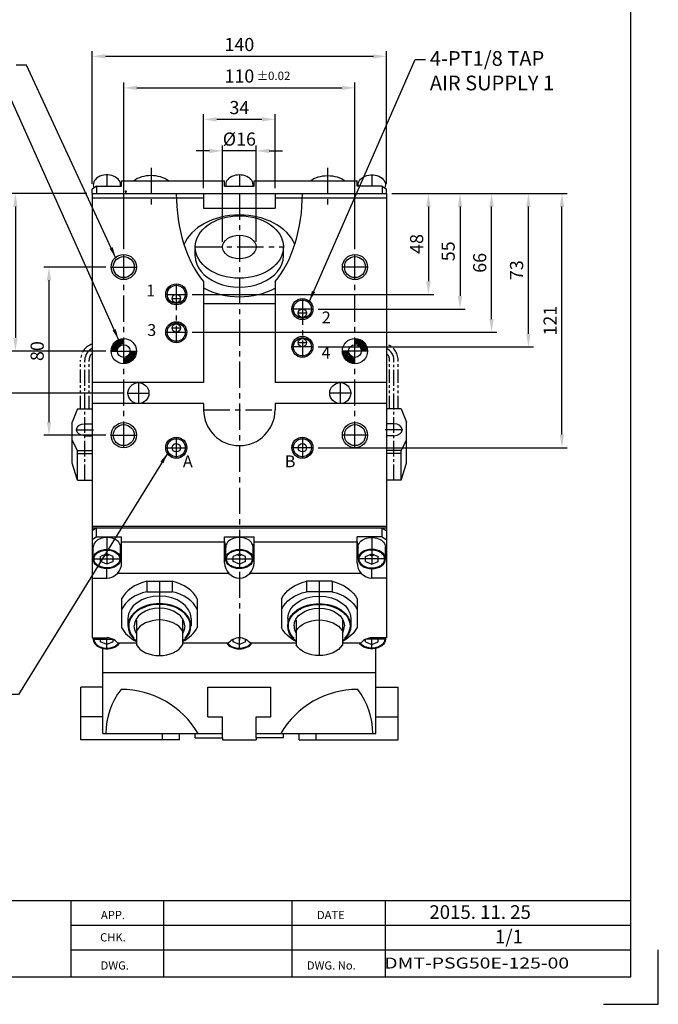
# Model space of a CAD drawing. Extents: x 0 to 6190, y 0 to 3623.
# Drawn here: x 788 to 1092, y 0 to 469 of the extents above; entities that cross this region are included whole.
import ezdxf

# ---------------------------------------------------------------- set-up
doc = ezdxf.new("R2010")
doc.units = 0
doc.header["$LTSCALE"] = 10
doc.header["$MEASUREMENT"] = 0
doc.header["$PDMODE"] = 66
doc.header["$PDSIZE"] = -7
for name, pattern in [('CENTER', [2, 1.25, -0.25, 0.25, -0.25]), ('CENTER2', [1.125, 0.75, -0.125, 0.125, -0.125]), ('PHANTOM2', [1.25, 0.625, -0.125, 0.125, -0.125, 0.125, -0.125])]:
    doc.linetypes.add(name, pattern=pattern)
doc.layers.get('0').update_dxf_attribs({"linetype": 'CONTINUOUS'})
doc.layers.get('DEFPOINTS').update_dxf_attribs({"linetype": 'CONTINUOUS'})
doc.layers.add('APM-SE15AEN-metronics', color=30, linetype='CONTINUOUS')
doc.layers.add('bom-udef', color=3, linetype='CONTINUOUS')
doc.styles.add('ROMANS', font='romans.shx', dxfattribs={"bigfont": 'hgs.shx'})
doc.styles.add('ROMANT', font='romant', dxfattribs={"height": 1})
doc.styles.get("Standard").update_dxf_attribs({"font": 'romans.shx', "bigfont": 'hgs.shx'})
doc.dimstyles.get("Standard").update_dxf_attribs({"dimtxt": 3, "dimasz": 2.5, "dimexe": 1.25, "dimexo": 0.625, "dimgap": 1, "dimtad": 1, "dimdec": 4, "dimdsep": 46, "dimlunit": 6, "dimtxsty": 'Standard', "dimcen": 2.5, "dimclrd": 2, "dimclre": 2, "dimclrt": 3, "dimadec": 0, "dimazin": 0, "dimtfac": 1, "dimtdec": 4, "dimtmove": 0, "dimatfit": 3, "dimfxl": 0, "dimtolj": 1, "dimarcsym": 0})

# ---------------------------------------------------------------- blocks, each defined once
blk = doc.blocks.new('*D204')
at = {"color": 3, "linetype": 'Continuous', "lineweight": -2}
for p, q in [((884.71, 362.93), (884.71, 408.66)), ((900.71, 362.93), (900.71, 408.66)), ((878.46, 406.16), (872.21, 406.16)), ((900.71, 406.16), (884.71, 406.16)), ((906.96, 406.16), (913.21, 406.16))]:
    blk.add_line(p, q, dxfattribs=at)
at = {"color": 3, "linetype": 'Continuous'}
for points in [[(878.46, 407.2), (878.46, 405.12), (884.71, 406.16)], [(906.96, 407.2), (906.96, 405.12), (900.71, 406.16)]]:
    blk.add_solid(points, dxfattribs=at)
at = {"layer": 'DEFPOINTS', "color": 0, "linetype": 'Continuous'}
for p in [(884.71, 406.16), (884.71, 360.43), (900.71, 360.43)]:
    blk.add_point(p, dxfattribs=at)
at = {"color": 2, "linetype": 'Continuous', "insert": (892.71, 411.79), "char_height": 6.25, "attachment_point": 5, "style": 'ROMANS'}
blk.add_mtext('\\A1;%%C16', dxfattribs=at)
blk = doc.blocks.new('*D205')
at = {"color": 3, "linetype": 'Continuous', "lineweight": -2}
for p, q in [((875.71, 388.38), (875.71, 423.66)), ((909.71, 388.38), (909.71, 423.66)), ((903.46, 421.16), (881.96, 421.16))]:
    blk.add_line(p, q, dxfattribs=at)
at = {"color": 3, "linetype": 'Continuous'}
for points in [[(881.96, 422.2), (881.96, 420.12), (875.71, 421.16)], [(903.46, 422.2), (903.46, 420.12), (909.71, 421.16)]]:
    blk.add_solid(points, dxfattribs=at)
at = {"layer": 'DEFPOINTS', "color": 0, "linetype": 'Continuous'}
for p in [(875.71, 421.16), (875.71, 385.88), (909.71, 385.88)]:
    blk.add_point(p, dxfattribs=at)
at = {"color": 2, "linetype": 'Continuous', "insert": (892.71, 426.79), "char_height": 6.25, "attachment_point": 5, "style": 'ROMANS'}
blk.add_mtext('\\A1;34', dxfattribs=at)
blk = doc.blocks.new('*D206')
at = {"color": 3, "linetype": 'Continuous', "lineweight": -2}
for p, q in [((837.71, 359.38), (837.71, 438.66)), ((843.96, 436.16), (941.46, 436.16)), ((947.71, 359.38), (947.71, 438.66))]:
    blk.add_line(p, q, dxfattribs=at)
at = {"color": 3, "linetype": 'Continuous'}
for points in [[(843.96, 437.2), (843.96, 435.12), (837.71, 436.16)], [(941.46, 437.2), (941.46, 435.12), (947.71, 436.16)]]:
    blk.add_solid(points, dxfattribs=at)
at = {"layer": 'DEFPOINTS', "color": 0, "linetype": 'Continuous'}
for p in [(947.71, 436.16), (837.71, 356.88), (947.71, 356.88)]:
    blk.add_point(p, dxfattribs=at)
at = {"color": 2, "linetype": 'Continuous', "insert": (892.71, 441.79), "char_height": 6.25, "attachment_point": 5, "style": 'ROMANS'}
blk.add_mtext('\\A1;110', dxfattribs=at)
blk = doc.blocks.new('*D207')
at = {"color": 3, "linetype": 'Continuous', "lineweight": -2}
for p, q in [((822.71, 390.51), (822.71, 453.66)), ((956.46, 451.16), (828.96, 451.16)), ((962.71, 390.51), (962.71, 453.66))]:
    blk.add_line(p, q, dxfattribs=at)
at = {"color": 3, "linetype": 'Continuous'}
for points in [[(828.96, 452.2), (828.96, 450.12), (822.71, 451.16)], [(956.46, 452.2), (956.46, 450.12), (962.71, 451.16)]]:
    blk.add_solid(points, dxfattribs=at)
at = {"layer": 'DEFPOINTS', "color": 0, "linetype": 'Continuous'}
for p in [(822.71, 451.16), (822.71, 388.01), (962.71, 388.01)]:
    blk.add_point(p, dxfattribs=at)
at = {"color": 2, "linetype": 'Continuous', "insert": (892.71, 456.79), "char_height": 6.25, "attachment_point": 5, "style": 'ROMANS'}
blk.add_mtext('\\A1;140', dxfattribs=at)
blk = doc.blocks.new('*D208')
at = {"color": 3, "linetype": 'Continuous', "lineweight": -2}
for p, q in [((965.21, 385.88), (985.17, 385.88)), ((982.67, 379.63), (982.67, 344.13)), ((870.21, 337.88), (985.17, 337.88))]:
    blk.add_line(p, q, dxfattribs=at)
at = {"color": 3, "linetype": 'Continuous'}
for points in [[(981.62, 379.63), (983.71, 379.63), (982.67, 385.88)], [(981.62, 344.13), (983.71, 344.13), (982.67, 337.88)]]:
    blk.add_solid(points, dxfattribs=at)
at = {"layer": 'DEFPOINTS', "color": 0, "linetype": 'Continuous'}
for p in [(962.71, 385.88), (867.71, 337.88), (982.67, 337.88)]:
    blk.add_point(p, dxfattribs=at)
at = {"color": 2, "linetype": 'Continuous', "insert": (977.04, 361.88), "char_height": 6.25, "attachment_point": 5, "rotation": 90, "style": 'ROMANS'}
blk.add_mtext('\\A1;48', dxfattribs=at)
blk = doc.blocks.new('*D209')
at = {"color": 3, "linetype": 'Continuous', "lineweight": -2}
for p, q in [((965.21, 385.88), (1000.17, 385.88)), ((997.67, 379.63), (997.67, 337.13)), ((930.21, 330.88), (1000.17, 330.88))]:
    blk.add_line(p, q, dxfattribs=at)
at = {"color": 3, "linetype": 'Continuous'}
for points in [[(996.62, 379.63), (998.71, 379.63), (997.67, 385.88)], [(996.62, 337.13), (998.71, 337.13), (997.67, 330.88)]]:
    blk.add_solid(points, dxfattribs=at)
at = {"layer": 'DEFPOINTS', "color": 0, "linetype": 'Continuous'}
for p in [(962.71, 385.88), (927.71, 330.88), (997.67, 330.88)]:
    blk.add_point(p, dxfattribs=at)
at = {"color": 2, "linetype": 'Continuous', "insert": (992.04, 358.38), "char_height": 6.25, "attachment_point": 5, "rotation": 90, "style": 'ROMANS'}
blk.add_mtext('\\A1;55', dxfattribs=at)
blk = doc.blocks.new('*D210')
at = {"color": 3, "linetype": 'Continuous', "lineweight": -2}
for p, q in [((965.21, 385.88), (1048.67, 385.88)), ((1046.17, 271.13), (1046.17, 379.63)), ((930.21, 264.88), (1048.67, 264.88))]:
    blk.add_line(p, q, dxfattribs=at)
at = {"color": 3, "linetype": 'Continuous'}
for points in [[(1045.12, 379.63), (1047.21, 379.63), (1046.17, 385.88)], [(1045.12, 271.13), (1047.21, 271.13), (1046.17, 264.88)]]:
    blk.add_solid(points, dxfattribs=at)
at = {"layer": 'DEFPOINTS', "color": 0, "linetype": 'Continuous'}
for p in [(962.71, 385.88), (1046.17, 385.88), (927.71, 264.88)]:
    blk.add_point(p, dxfattribs=at)
at = {"color": 2, "linetype": 'Continuous', "insert": (1040.54, 325.38), "char_height": 6.25, "attachment_point": 5, "rotation": 90, "style": 'ROMANS'}
blk.add_mtext('\\A1;121', dxfattribs=at)
blk = doc.blocks.new('*D211')
at = {"color": 3, "linetype": 'Continuous', "lineweight": -2}
for p, q in [((965.21, 385.88), (1015.17, 385.88)), ((1012.67, 326.13), (1012.67, 379.63)), ((870.21, 319.88), (1015.17, 319.88))]:
    blk.add_line(p, q, dxfattribs=at)
at = {"color": 3, "linetype": 'Continuous'}
for points in [[(1011.62, 379.63), (1013.71, 379.63), (1012.67, 385.88)], [(1011.62, 326.13), (1013.71, 326.13), (1012.67, 319.88)]]:
    blk.add_solid(points, dxfattribs=at)
at = {"layer": 'DEFPOINTS', "color": 0, "linetype": 'Continuous'}
for p in [(962.71, 385.88), (1012.67, 385.88), (867.71, 319.88)]:
    blk.add_point(p, dxfattribs=at)
at = {"color": 2, "linetype": 'Continuous', "insert": (1007.04, 352.88), "char_height": 6.25, "attachment_point": 5, "rotation": 90, "style": 'ROMANS'}
blk.add_mtext('\\A1;66', dxfattribs=at)
blk = doc.blocks.new('*D212')
at = {"color": 3, "linetype": 'Continuous', "lineweight": -2}
for p, q in [((965.21, 385.88), (1032.71, 385.88)), ((1030.21, 319.13), (1030.21, 379.63)), ((930.21, 312.88), (1032.71, 312.88))]:
    blk.add_line(p, q, dxfattribs=at)
at = {"color": 3, "linetype": 'Continuous'}
for points in [[(1029.17, 379.63), (1031.25, 379.63), (1030.21, 385.88)], [(1029.17, 319.13), (1031.25, 319.13), (1030.21, 312.88)]]:
    blk.add_solid(points, dxfattribs=at)
at = {"layer": 'DEFPOINTS', "color": 0, "linetype": 'Continuous'}
for p in [(962.71, 385.88), (1030.21, 385.88), (927.71, 312.88)]:
    blk.add_point(p, dxfattribs=at)
at = {"color": 2, "linetype": 'Continuous', "insert": (1024.59, 349.38), "char_height": 6.25, "attachment_point": 5, "rotation": 90, "style": 'ROMANS'}
blk.add_mtext('\\A1;73', dxfattribs=at)
blk = doc.blocks.new('*D213')
at = {"color": 3, "linetype": 'Continuous', "lineweight": -2}
for p, q in [((829.21, 350.88), (799.65, 350.88)), ((802.15, 344.63), (802.15, 277.13)), ((829.21, 270.88), (799.65, 270.88))]:
    blk.add_line(p, q, dxfattribs=at)
at = {"color": 3, "linetype": 'Continuous'}
for points in [[(801.11, 344.63), (803.19, 344.63), (802.15, 350.88)], [(801.11, 277.13), (803.19, 277.13), (802.15, 270.88)]]:
    blk.add_solid(points, dxfattribs=at)
at = {"layer": 'DEFPOINTS', "color": 0, "linetype": 'Continuous'}
for p in [(831.71, 350.88), (802.15, 270.88), (831.71, 270.88)]:
    blk.add_point(p, dxfattribs=at)
at = {"color": 2, "linetype": 'Continuous', "insert": (796.52, 310.88), "char_height": 6.25, "attachment_point": 5, "rotation": 90, "style": 'ROMANS'}
blk.add_mtext('\\A1;80', dxfattribs=at)
blk = doc.blocks.new('*D214')
at = {"color": 3, "linetype": 'Continuous', "lineweight": -2}
for p, q in [((820.21, 385.88), (783.69, 385.88)), ((786.19, 379.63), (786.19, 317.13)), ((829.21, 310.88), (783.69, 310.88))]:
    blk.add_line(p, q, dxfattribs=at)
at = {"color": 3, "linetype": 'Continuous'}
for points in [[(785.15, 379.63), (787.23, 379.63), (786.19, 385.88)], [(785.15, 317.13), (787.23, 317.13), (786.19, 310.88)]]:
    blk.add_solid(points, dxfattribs=at)
at = {"layer": 'DEFPOINTS', "color": 0, "linetype": 'Continuous'}
for p in [(822.71, 385.88), (786.19, 310.88), (831.71, 310.88)]:
    blk.add_point(p, dxfattribs=at)
at = {"color": 2, "linetype": 'Continuous', "insert": (780.57, 348.38), "char_height": 6.25, "attachment_point": 5, "rotation": 90, "style": 'ROMANS'}
blk.add_mtext('\\A1;75.0', dxfattribs=at)
blk = doc.blocks.new('HS_BOM')
blk.add_circle((0, 0), 0.25)
at = {"flags": 1}
for tag, p in [('A', (-0.03, 0.62)), ('C', (-0.03, 0.3)), ('B', (-0.03, 0.46)), ('D', (-0.03, 0.14)), ('E', (-0.03, -0.02)), ('G', (-0.03, -0.33)), ('J', (-0.03, -0.8)), ('F', (-0.03, -0.19)), ('H', (-0.03, -0.48)), ('I', (-0.03, -0.64))]:
    blk.add_attdef(tag, p, '', height=0.1, dxfattribs=at)
blk = doc.blocks.new('*D179')
at = {"color": 3, "linetype": 'Continuous', "lineweight": -2}
for p, q in [((820.21, 385.88), (766.46, 385.88)), ((768.96, 379.63), (768.96, 297.13)), ((837.21, 290.88), (766.46, 290.88))]:
    blk.add_line(p, q, dxfattribs=at)
at = {"color": 3, "linetype": 'Continuous'}
for points in [[(767.92, 379.63), (770, 379.63), (768.96, 385.88)], [(767.92, 297.13), (770, 297.13), (768.96, 290.88)]]:
    blk.add_solid(points, dxfattribs=at)
at = {"layer": 'DEFPOINTS', "color": 0, "linetype": 'Continuous'}
for p in [(822.71, 385.88), (768.96, 290.88), (839.71, 290.88)]:
    blk.add_point(p, dxfattribs=at)
at = {"color": 2, "linetype": 'Continuous', "insert": (763.34, 338.38), "char_height": 6.25, "attachment_point": 5, "rotation": 90, "style": 'ROMANS'}
blk.add_mtext('\\A1;95', dxfattribs=at)
blk = doc.blocks.new('A$C1AEB4BE1')
for p, q in [((15412.6, -13590.3), (15412.6, -1746.3)), ((-1702.4, -13002.3), (15412.6, -13002.3)), ((11107.6, -13002.3), (11107.6, -13590.3)), ((-1702.4, -13590.3), (15412.6, -13590.3))]:
    blk.add_line(p, q)
at = {"color": 1, "linetype": 'Continuous'}
for p, q in [((15622.6, -13800.3), (15622.6, -13380.3)), ((15202.6, -13800.3), (15622.6, -13800.3))]:
    blk.add_line(p, q, dxfattribs=at)
at = {"layer": 'APM-SE15AEN-metronics', "color": 203}
for p, q in [((11821.6, -13002.3), (11821.6, -13590.3)), ((12808.6, -13590.3), (12808.6, -13002.3)), ((13522.6, -13002.3), (13522.6, -13590.3)), ((11107.6, -13191.3), (15412.6, -13191.3)), ((11107.6, -13380.3), (15412.6, -13380.3))]:
    blk.add_line(p, q, dxfattribs=at)
at = {"layer": 'APM-SE15AEN-metronics', "color": 203, "style": 'ROMANT'}
for s, p in [('APP.', (11339.8, -13145.4)), ('DATE', (12999.7, -13145.4)), ('CHK.', (11333.5, -13317)), ('DWG.', (11337.1, -13533.2)), ('DWG. No.', (12922.2, -13533.2))]:
    blk.add_text(s, height=63.03, dxfattribs=at).set_placement(p)

msp = doc.modelspace()

# ---------------------------------------------------------------- linework, layer by layer
at = {"color": 1, "linetype": 'Continuous'}
for p, q in [((829.7074, 394.7238), (829.7074, 389.4205)), ((892.7074, 394.7238), (892.7074, 389.4205)), ((955.7074, 394.7238), (955.7074, 389.4205)), ((831.7074, 350.885), (843.7074, 350.885)), ((860.7074, 335.885), (864.7074, 335.885)), ((924.7074, 328.885), (920.7074, 328.885)), ((857.7074, 319.885), (867.7074, 319.885)), ((860.7074, 321.885), (864.7074, 321.885)), ((924.7074, 314.885), (920.7074, 314.885)), ((831.7074, 310.885), (843.7074, 310.885)), ((831.7074, 310.885), (843.7074, 310.885)), ((927.7074, 312.885), (917.7074, 312.885)), ((953.7074, 310.885), (941.7074, 310.885)), ((953.7074, 310.885), (941.7074, 310.885)), ((844.7074, 295.885), (844.7074, 285.885)), ((940.7074, 295.885), (940.7074, 285.885)), ((839.7074, 290.885), (849.7074, 290.885)), ((945.7074, 290.885), (935.7074, 290.885)), ((814.9583, 273.455), (823.2704, 273.455)), ((970.4566, 273.455), (962.1445, 273.455)), ((892.7074, 222.1898), (892.7074, 207.3405)), ((823.2074, 211.9367), (836.2074, 211.9367)), ((886.2074, 211.9367), (899.2074, 211.9367)), ((962.2074, 211.9367), (949.2074, 211.9367)), ((854.7074, 201.3301), (854.7074, 165.9341)), ((930.7074, 201.3301), (930.7074, 165.9341)), ((823.2074, 173.753), (832.4551, 173.753)), ((829.7074, 169.1568), (829.7074, 174.4601)), ((892.7074, 169.1568), (892.7074, 174.4601)), ((962.2074, 173.753), (952.9597, 173.753)), ((955.7074, 169.1568), (955.7074, 174.4601))]:
    msp.add_line(p, q, dxfattribs=at)
at = {"color": 1, "linetype": 'CENTER'}
for p, q in [((850.7074, 398.1191), (850.7074, 380.4109)), ((934.7074, 398.1191), (934.7074, 380.4109)), ((892.7074, 385.885), (892.7074, 171.9956)), ((837.7074, 264.885), (837.7074, 356.885)), ((871.7074, 360.4292), (913.7074, 360.4292)), ((947.7074, 264.885), (947.7074, 356.885)), ((953.7074, 350.885), (941.7074, 350.885)), ((862.7074, 342.885), (862.7074, 314.885)), ((857.7074, 337.885), (867.7074, 337.885)), ((922.7074, 335.885), (922.7074, 307.885)), ((927.7074, 330.885), (917.7074, 330.885)), ((875.7074, 282.885), (909.7074, 282.885)), ((831.7074, 270.885), (843.7074, 270.885)), ((862.7074, 269.885), (862.7074, 259.885)), ((922.7074, 269.885), (922.7074, 259.885)), ((953.7074, 270.885), (941.7074, 270.885)), ((857.7074, 264.885), (867.7074, 264.885)), ((927.7074, 264.885), (917.7074, 264.885)), ((829.7074, 222.1898), (829.7074, 207.3405)), ((955.7074, 222.1898), (955.7074, 207.3405))]:
    msp.add_line(p, q, dxfattribs=at)
at = {"color": 7, "linetype": 'Continuous'}
for p, q in [((824.7074, 389.4205), (822.7074, 388.0063)), ((824.7074, 389.4205), (836.7074, 389.4205)), ((824.7074, 389.4205), (824.7074, 385.885)), ((836.7074, 391.885), (885.7074, 391.885)), ((836.7074, 389.4205), (836.7074, 391.885)), ((885.7074, 389.4205), (885.7074, 391.885)), ((885.7074, 389.4205), (899.7074, 389.4205)), ((899.7074, 391.885), (948.7074, 391.885)), ((899.7074, 389.4205), (899.7074, 391.885)), ((948.7074, 389.4205), (948.7074, 391.885)), ((960.7074, 389.4205), (948.7074, 389.4205)), ((960.7074, 389.4205), (962.7074, 388.0063)), ((960.7074, 389.4205), (960.7074, 385.885)), ((822.7074, 385.885), (822.7074, 388.0063)), ((822.7074, 385.885), (822.7074, 174.4601)), ((822.7074, 385.885), (892.7074, 385.885)), ((875.7074, 385.885), (875.7074, 378.885)), ((892.7074, 385.885), (962.7074, 385.885)), ((909.7074, 385.885), (909.7074, 378.885)), ((962.7074, 385.885), (962.7074, 388.0063)), ((962.7074, 385.885), (962.7074, 388.0063)), ((962.7074, 385.885), (962.7074, 174.4601)), ((822.7074, 383.885), (875.7074, 383.885)), ((909.7074, 383.885), (962.7074, 383.885)), ((875.7074, 378.885), (909.7074, 378.885)), ((871.7074, 356.1865), (871.7074, 360.4292)), ((913.7074, 356.1865), (913.7074, 360.4292)), ((875.7074, 343.9365), (875.7074, 295.885)), ((909.7074, 343.9365), (909.7074, 295.885)), ((875.7074, 333.488), (909.7074, 333.488)), ((822.7074, 310.2246), (822.7074, 301.7393)), ((822.7074, 310.2246), (822.7074, 301.7393)), ((962.7074, 310.2246), (962.7074, 301.7393)), ((875.7074, 295.885), (822.7074, 295.885)), ((962.7074, 295.885), (909.7074, 295.885)), ((875.7074, 285.885), (822.7074, 285.885)), ((875.7074, 285.885), (875.7074, 282.885)), ((962.7074, 285.885), (909.7074, 285.885)), ((909.7074, 285.885), (909.7074, 282.885)), ((813.2074, 257.4744), (813.2074, 276.9906)), ((972.2074, 257.4744), (972.2074, 276.9906)), ((822.7074, 227.4931), (962.7074, 227.4931)), ((822.7074, 226.786), (962.7074, 226.786)), ((824.7074, 226.786), (822.7074, 225.3718)), ((824.7074, 222.5433), (824.7074, 226.786)), ((960.7074, 226.786), (962.7074, 225.3718)), ((960.7074, 222.5433), (960.7074, 226.786)), ((824.7074, 222.5433), (822.7074, 221.1291)), ((824.7074, 222.5433), (836.7074, 222.5433)), ((836.7074, 210.1794), (836.7074, 222.5433)), ((885.7074, 222.5433), (899.7074, 222.5433)), ((885.7074, 210.1794), (885.7074, 222.5433)), ((899.7074, 210.1794), (899.7074, 222.5433)), ((948.7074, 210.1794), (948.7074, 222.5433)), ((960.7074, 222.5433), (948.7074, 222.5433)), ((960.7074, 222.5433), (962.7074, 221.1291)), ((823.2074, 211.9367), (823.2074, 217.5936)), ((836.2074, 211.9367), (836.2074, 217.5936)), ((836.7074, 220.0789), (885.7074, 220.0789)), ((886.2074, 211.9367), (886.2074, 217.5936)), ((899.2074, 211.9367), (899.2074, 217.5936)), ((899.7074, 220.0789), (948.7074, 220.0789)), ((949.2074, 211.9367), (949.2074, 217.5936)), ((962.2074, 211.9367), (962.2074, 217.5936)), ((822.7074, 212.6438), (823.2074, 212.6438)), ((829.7074, 214.3863), (826.7074, 213.1616)), ((826.7074, 210.7119), (826.7074, 213.1616)), ((829.7074, 213.447), (828.557, 213.9166)), ((832.7074, 213.1616), (829.7074, 214.3863)), ((830.8578, 213.9166), (829.7074, 213.447)), ((832.7074, 210.7119), (832.7074, 213.1616)), ((892.7074, 214.3863), (889.7074, 213.1616)), ((889.7074, 210.7119), (889.7074, 213.1616)), ((892.7074, 213.447), (891.557, 213.9166)), ((895.7074, 213.1616), (892.7074, 214.3863)), ((893.8578, 213.9166), (892.7074, 213.447)), ((895.7074, 210.7119), (895.7074, 213.1616)), ((952.7074, 213.1616), (955.7074, 214.3863)), ((952.7074, 210.7119), (952.7074, 213.1616)), ((954.557, 213.9166), (955.7074, 213.447)), ((955.7074, 214.3863), (958.7074, 213.1616)), ((955.7074, 213.447), (956.8578, 213.9166)), ((958.7074, 210.7119), (958.7074, 213.1616)), ((962.7074, 212.6438), (962.2074, 212.6438)), ((829.7074, 209.4872), (826.7074, 210.7119)), ((832.7074, 210.7119), (829.7074, 209.4872)), ((829.7074, 202.7443), (829.7074, 207.3405)), ((892.7074, 209.4872), (889.7074, 210.7119)), ((895.7074, 210.7119), (892.7074, 209.4872)), ((952.7074, 210.7119), (955.7074, 209.4872)), ((955.7074, 209.4872), (958.7074, 210.7119)), ((955.7074, 202.7443), (955.7074, 207.3405)), ((822.7074, 202.7443), (829.7074, 202.7443)), ((834.8063, 205.2088), (887.6085, 205.2088)), ((897.8063, 205.2088), (950.6085, 205.2088)), ((962.7074, 202.7443), (955.7074, 202.7443)), ((848.6247, 201.3301), (860.7902, 201.3301)), ((848.6247, 201.3301), (848.6247, 196.3804)), ((860.7902, 201.3301), (860.7902, 196.3804)), ((936.7902, 201.3301), (924.6247, 201.3301)), ((924.6247, 201.3301), (924.6247, 196.3804)), ((936.7902, 201.3301), (936.7902, 196.3804)), ((836.7074, 192.9034), (836.7074, 179.3513)), ((848.6247, 196.3804), (860.7902, 196.3804)), ((872.7074, 192.9034), (872.7074, 179.3513)), ((912.7074, 192.9034), (912.7074, 179.3513)), ((936.7902, 196.3804), (924.6247, 196.3804)), ((948.7074, 192.9034), (948.7074, 179.3513)), ((839.7074, 183.6525), (839.7074, 180.0763)), ((843.7074, 182.7603), (843.7074, 171.0282)), ((865.7074, 182.7603), (865.7074, 171.0282)), ((869.7074, 183.6525), (869.7074, 180.0763)), ((915.7074, 183.6525), (915.7074, 180.0763)), ((919.7074, 182.7603), (919.7074, 171.0282)), ((941.7074, 182.7603), (941.7074, 171.0282)), ((945.7074, 183.6525), (945.7074, 180.0763)), ((843.7074, 182.749), (843.3183, 182.749)), ((865.7074, 182.749), (866.0966, 182.749)), ((919.7074, 182.749), (919.3183, 182.749)), ((941.7074, 182.749), (942.0966, 182.749)), ((822.7074, 174.4601), (829.7074, 174.4601)), ((826.7074, 172.5281), (826.7074, 174.4601)), ((832.7074, 172.5281), (832.7074, 173.6272)), ((889.7074, 172.5281), (889.7074, 173.6272)), ((895.7074, 172.5281), (895.7074, 173.6272)), ((952.7074, 172.5281), (952.7074, 173.6272)), ((962.7074, 174.4601), (955.7074, 174.4601)), ((958.7074, 172.5281), (958.7074, 174.4601)), ((829.7074, 171.3034), (826.7074, 172.5281)), ((827.7074, 128.885), (827.7074, 169.3798)), ((832.7074, 172.5281), (829.7074, 171.3034)), ((834.8063, 171.9956), (843.7074, 171.9956)), ((865.7074, 171.9956), (887.6085, 171.9956)), ((892.7074, 171.3034), (889.7074, 172.5281)), ((895.7074, 172.5281), (892.7074, 171.3034)), ((897.8063, 171.9956), (919.7074, 171.9956)), ((941.7074, 171.9956), (950.6085, 171.9956)), ((952.7074, 172.5281), (955.7074, 171.3034)), ((955.7074, 171.3034), (958.7074, 172.5281)), ((957.7074, 128.885), (957.7074, 169.3798)), ((827.7074, 157.885), (957.7074, 157.885)), ((817.2244, 125.885), (817.2244, 150.885)), ((827.7074, 150.885), (817.2244, 150.885)), ((877.7074, 136.885), (877.7074, 150.885)), ((877.7074, 150.885), (907.7074, 150.885)), ((907.7074, 136.885), (907.7074, 150.885)), ((957.7074, 150.885), (968.1904, 150.885)), ((968.1904, 125.885), (968.1904, 150.885)), ((827.7074, 136.885), (817.2244, 136.885)), ((877.7074, 136.885), (884.7074, 136.885)), ((884.7074, 126.885), (884.7074, 136.885)), ((900.7074, 136.885), (907.7074, 136.885)), ((900.7074, 126.885), (900.7074, 136.885)), ((957.7074, 136.885), (968.1904, 136.885)), ((827.7074, 128.885), (884.7074, 128.885)), ((856.1815, 125.885), (856.1815, 128.885)), ((864.2815, 125.885), (864.2815, 128.885)), ((871.7074, 126.885), (871.7074, 128.885)), ((871.7074, 126.885), (884.7074, 126.885)), ((884.7074, 126.885), (884.7074, 125.885)), ((900.7074, 128.885), (957.7074, 128.885)), ((913.7074, 126.885), (900.7074, 126.885)), ((900.7074, 126.885), (900.7074, 125.885)), ((913.7074, 126.885), (913.7074, 128.885)), ((921.1334, 125.885), (921.1334, 128.885)), ((929.2334, 125.885), (929.2334, 128.885)), ((864.2815, 125.885), (817.2244, 125.885)), ((884.7074, 125.885), (900.7074, 125.885)), ((921.1334, 125.885), (968.1904, 125.885))]:
    msp.add_line(p, q, dxfattribs=at)
at = {"color": 6, "linetype": 'PHANTOM2'}
for p, q in [((817.2074, 283.3545), (817.2074, 306.6229)), ((821.2074, 283.3545), (821.2074, 306.6229)), ((964.2074, 283.3545), (964.2074, 306.6229)), ((968.2074, 283.3545), (968.2074, 306.6229))]:
    msp.add_line(p, q, dxfattribs=at)
at = {"color": 1, "linetype": 'CENTER2'}
for p, q in [((819.2074, 249.4134), (819.2074, 306.6229)), ((966.2074, 249.4134), (966.2074, 306.6229))]:
    msp.add_line(p, q, dxfattribs=at)
for p, q in [((815.7074, 283.3545), (813.2074, 276.9906)), ((815.7074, 283.3545), (822.7074, 283.3545)), ((969.7074, 283.3545), (962.7074, 283.3545)), ((969.7074, 283.3545), (972.2074, 276.9906)), ((815.7074, 263.5555), (813.2074, 268.5053)), ((969.7074, 263.5555), (972.2074, 268.5053)), ((815.7074, 249.4134), (815.7074, 263.5555)), ((815.7074, 263.5555), (819.2074, 263.5555)), ((969.7074, 263.5555), (966.2074, 263.5555)), ((969.7074, 249.4134), (969.7074, 263.5555)), ((815.7074, 249.4134), (813.2074, 257.4744)), ((969.7074, 249.4134), (972.2074, 257.4744))]:
    msp.add_line(p, q)
at = {"linetype": 'Continuous'}
for p, q in [((819.2074, 276.2834), (822.7074, 276.2834)), ((966.2074, 276.2834), (962.7074, 276.2834)), ((819.2074, 270.6266), (822.7074, 270.6266)), ((966.2074, 270.6266), (962.7074, 270.6266)), ((815.7074, 263.5555), (822.7074, 263.5555)), ((969.7074, 263.5555), (962.7074, 263.5555)), ((815.7074, 262.1413), (822.7074, 262.1413)), ((969.7074, 262.1413), (962.7074, 262.1413)), ((815.7074, 249.4134), (822.7074, 249.4134)), ((969.7074, 249.4134), (962.7074, 249.4134))]:
    msp.add_line(p, q, dxfattribs=at)
at = {"color": 1, "linetype": 'Continuous'}
for centre, radius in [((837.7074, 350.885), 6), ((947.7074, 350.885), 6), ((862.7074, 337.885), 5), ((922.7074, 330.885), 5), ((862.7074, 319.885), 5), ((922.7074, 312.885), 5), ((837.7074, 270.885), 6), ((947.7074, 270.885), 6), ((862.7074, 264.885), 5), ((922.7074, 264.885), 5)]:
    msp.add_circle(centre, radius, dxfattribs=at)
at = {"color": 7, "linetype": 'Continuous'}
for centre, radius in [((837.7074, 350.885), 5), ((947.7074, 350.885), 5), ((862.7074, 337.885), 4.3), ((862.7074, 335.885), 2), ((922.7074, 330.885), 4.3), ((922.7074, 328.885), 2), ((862.7074, 319.885), 4.3), ((862.7074, 321.885), 2), ((837.7074, 310.885), 6), ((922.7074, 312.885), 4.3), ((922.7074, 314.885), 2), ((947.7074, 310.885), 6), ((837.7074, 310.885), 3), ((947.7074, 310.885), 3), ((844.7074, 290.885), 5), ((940.7074, 290.885), 5), ((837.7074, 270.885), 5), ((947.7074, 270.885), 5), ((862.7074, 264.885), 4.3), ((922.7074, 264.885), 4.3), ((862.7074, 264.885), 2), ((922.7074, 264.885), 2)]:
    msp.add_circle(centre, radius, dxfattribs=at)
at = {"color": 6, "linetype": 'PHANTOM2'}
for centre, radius, start, end in [((825.2074, 306.6229), 8, 108.209957, 180), ((960.2074, 306.6229), 8, 0, 71.790043), ((825.2074, 306.6229), 4, 128.682187, 180), ((960.2074, 306.6229), 4, 0, 51.317813)]:
    msp.add_arc(centre, radius, start, end, dxfattribs=at)
at = {"color": 7, "linetype": 'Continuous'}
for centre, radius, start, end in [((837.7074, 310.885), 5.5, 90, 180), ((837.7074, 310.885), 5, 90, 180), ((837.7074, 310.885), 4.5, 90, 180), ((837.7074, 310.885), 4, 90, 180), ((837.7074, 310.885), 3.5, 90, 180), ((947.7074, 310.885), 5.5, 0, 90), ((947.7074, 310.885), 5, 0, 90), ((947.7074, 310.885), 4.5, 0, 90), ((947.7074, 310.885), 4, 0, 90), ((947.7074, 310.885), 3.5, 0, 90), ((837.7074, 310.885), 4.5, 270, 0), ((837.7074, 310.885), 4, 270, 0), ((837.7074, 310.885), 3.5, 270, 0), ((837.7074, 310.885), 5.5, 270, 0), ((837.7074, 310.885), 5, 270, 0), ((947.7074, 310.885), 5.5, 180, 270), ((947.7074, 310.885), 5, 180, 270), ((947.7074, 310.885), 4.5, 180, 270), ((947.7074, 310.885), 4, 180, 270), ((947.7074, 310.885), 3.5, 180, 270), ((892.7074, 282.885), 17, 180, 0), ((829.2589, 220.0789), 7.4485, 338.887156, 0), ((893.156, 220.0789), 7.4485, 180, 201.112844), ((892.2589, 220.0789), 7.4485, 338.887156, 0), ((956.156, 220.0789), 7.4485, 180, 201.112844), ((829.2589, 210.1794), 7.4485, 273.452404, 0), ((893.156, 210.1794), 7.4485, 180, 266.547596), ((892.2589, 210.1794), 7.4485, 273.452404, 0), ((956.156, 210.1794), 7.4485, 180, 266.547596), ((829.2589, 167.025), 7.4485, 41.860542, 86.547596), ((893.156, 167.025), 7.4485, 93.452404, 138.139458), ((892.2589, 167.025), 7.4485, 41.860542, 86.547596), ((956.156, 167.025), 7.4485, 93.452404, 138.139458), ((863.478, 128.885), 34.2544, 142.188923, 180), ((836.4158, 107.4261), 42.4589, 30.358156, 90), ((948.9991, 107.4261), 42.4589, 90, 149.641844), ((921.9368, 128.885), 34.2544, 0, 37.811077)]:
    msp.add_arc(centre, radius, start, end, dxfattribs=at)
at = {"color": 1, "linetype": 'Continuous'}
for centre, start, end in [((825.2074, 306.6229), 114.624318, 180), ((960.2074, 306.6229), 0, 65.375682)]:
    msp.add_arc(centre, 6, start, end, dxfattribs=at)
at = {"color": 7, "linetype": 'Continuous'}
for centre, major_axis, ratio, start_param, end_param in [((829.7074, 390.1276), (-6.5, 0), 0.70710678, 2.98713306, 6.61838678), ((892.7074, 390.1276), (-6.5, 0), 0.70710678, 2.98713306, 6.43764491), ((892.7074, 385.885), (0, -50.9117), 0.58925565, 4.71238898, 5.68073067), ((892.7074, 385.885), (0, -50.9117), 0.58925565, 6.88563994, 7.85398163), ((892.7579, 356.1865), (-27.4495, 0), 0.70840885, 3.42721446, 6.00497716), ((892.7074, 356.1865), (21, 0), 0.70710678, 3.14159265, 6.28318531), ((892.7579, 356.1865), (-27.4495, 0), 0.70840885, 7.18376461, 8.51951661), ((829.7074, 217.5936), (-6.5, 0), 0.70710678, 3.14159265, 6.28318531), ((892.7074, 217.5936), (-6.5, 0), 0.70710678, 3.14159265, 6.28318531), ((854.7074, 188.6022), (19, 0), 0.70710678, 8.17986459, 9.098895), ((854.7074, 188.6022), (19, 0), 0.70710678, 6.60906826, 7.52809868), ((854.7074, 183.6525), (19, 0), 0.70710678, 8.17986459, 9.098895), ((854.7074, 183.6525), (15, 0), 0.70710678, 6.28318531, 9.42477796), ((854.7074, 183.6525), (19, 0), 0.70710678, 6.60906826, 7.52809868), ((854.7074, 180.0763), (15, 0), 0.70710678, 5.53560096, 10.17236231), ((854.7074, 180.0763), (12, 0), 0.70710678, 6.28318531, 9.42477796), ((854.7074, 174.4194), (12, 0), 0.70710678, 6.69432317, 9.0136401), ((854.7074, 183.6525), (19, 0), 0.70710678, 9.75066092, 10.37813718), ((854.7074, 183.6525), (19, 0), 0.70710678, 5.32982608, 5.95730235), ((930.7074, 180.0763), (-12, 0), 0.70710678, 6.28318531, 6.69432317), ((930.7074, 180.0763), (-12, 0), 0.70710678, 9.0136401, 9.42477796), ((829.7074, 173.753), (-6.5, 0), 0.70710678, 6.12872571, 9.0324387), ((854.7074, 174.4194), (12, 0), 0.70710678, 3.55273052, 5.87204744), ((892.7074, 173.753), (-6.5, 0), 0.70710678, 6.67552457, 9.0324387)]:
    msp.add_ellipse(centre, major_axis=major_axis, ratio=ratio, start_param=start_param, end_param=end_param, dxfattribs=at)
for centre, major_axis, start_param, end_param in [((850.7074, 386.2792), (-11.5, 0), 3.90221484, 5.52256312), ((966.2074, 273.455), (-4, 0), 1.57079633, 4.71238898)]:
    msp.add_ellipse(centre, major_axis=major_axis, ratio=0.70710678, start_param=start_param, end_param=end_param)
at = {"extrusion": (0, 0, -1)}
for centre, major_axis, start_param, end_param in [((934.7074, 386.2792), (11.5, 0), 3.90221484, 5.52256312), ((819.2074, 273.455), (4, 0), 1.57079633, 4.71238898)]:
    msp.add_ellipse(centre, major_axis=major_axis, ratio=0.70710678, start_param=start_param, end_param=end_param, dxfattribs=at)
at = {"color": 7, "linetype": 'Continuous', "extrusion": (0, 0, -1)}
for centre, major_axis, start_param, end_param in [((955.7074, 390.1276), (6.5, 0), 2.98713306, 6.61838678), ((955.7074, 217.5936), (6.5, 0), 3.14159265, 6.28318531), ((930.7074, 188.6022), (-19, 0), 6.60906826, 7.52809868), ((930.7074, 188.6022), (-19, 0), 8.17986459, 9.098895), ((930.7074, 183.6525), (-19, 0), 6.60906826, 7.52809868), ((930.7074, 183.6525), (-15, 0), 6.28318531, 9.42477796), ((930.7074, 183.6525), (-19, 0), 8.17986459, 9.098895), ((930.7074, 180.0763), (-15, 0), 5.53560096, 10.17236231), ((930.7074, 180.0763), (-12, 0), 6.28318531, 9.42477796), ((930.7074, 174.4194), (-12, 0), 6.69432317, 9.0136401), ((854.7074, 180.0763), (12, 0), 9.0136401, 9.42477796), ((854.7074, 180.0763), (12, 0), 6.28318531, 6.69432317), ((930.7074, 183.6525), (-19, 0), 5.32982608, 5.95730235), ((930.7074, 183.6525), (-19, 0), 9.75066092, 10.37813718), ((955.7074, 173.753), (6.5, 0), 6.12872571, 9.0324387), ((930.7074, 174.4194), (-12, 0), 3.55273052, 5.87204744)]:
    msp.add_ellipse(centre, major_axis=major_axis, ratio=0.70710678, start_param=start_param, end_param=end_param, dxfattribs=at)
at = {"color": 7, "linetype": 'Continuous'}
for centre, major_axis in [((892.7074, 360.4292), (21, 0)), ((892.7074, 360.4292), (8, 0)), ((829.7074, 211.9367), (-6.5, 0)), ((892.7074, 211.9367), (-6.5, 0))]:
    msp.add_ellipse(centre, major_axis=major_axis, ratio=0.70710678, dxfattribs=at)
at = {"color": 7, "linetype": 'Continuous', "extrusion": (0, 0, -1)}
msp.add_ellipse((955.7074, 211.9367), major_axis=(6.5, 0), ratio=0.70710678, dxfattribs=at)
at = {"color": 7, "linetype": 'Continuous'}
for points, knots in [([(823.5574, 211.9367), (823.5574, 211.5166), (823.6489, 211.096), (824.0675, 210.1633), (824.4585, 209.6611), (825.5053, 208.7917), (826.1605, 208.4258), (827.6312, 207.9008), (828.4458, 207.7419), (830.1005, 207.6605), (830.9398, 207.7379), (832.5049, 208.1151), (833.2298, 208.4147), (834.4476, 209.1799), (834.9395, 209.6447), (835.622, 210.653), (835.8134, 211.1948), (835.8878, 212.2821), (835.7715, 212.8301), (835.2347, 213.8714), (834.8123, 214.3634), (833.7112, 215.2032), (833.0333, 215.5498), (831.5306, 216.0309), (830.7067, 216.1653), (829.0484, 216.1972), (828.2148, 216.0947), (826.6752, 215.6715), (825.97, 215.3509), (824.8019, 214.552), (824.3399, 214.0746), (823.7207, 213.0506), (823.5622, 212.5057), (823.5575, 211.9533), (823.5574, 211.945), (823.5574, 211.9367)], [0, 0, 0, 0, 0.30733155, 0.30733155, 0.70531725, 0.70531725, 1.10330295, 1.10330295, 1.50128865, 1.50128865, 1.89927435, 1.89927435, 2.29726005, 2.29726005, 2.69524575, 2.69524575, 3.09323145, 3.09323145, 3.49121715, 3.49121715, 3.88920285, 3.88920285, 4.28718855, 4.28718855, 4.68517425, 4.68517425, 5.08315995, 5.08315995, 5.48114565, 5.48114565, 5.87913135, 5.87913135, 6.27711705, 6.27711705, 6.28318531, 6.28318531, 6.28318531, 6.28318531]), ([(886.5574, 211.9367), (886.5574, 211.5166), (886.6489, 211.096), (887.0675, 210.1633), (887.4585, 209.6611), (888.5053, 208.7917), (889.1605, 208.4258), (890.6312, 207.9008), (891.4458, 207.7419), (893.1005, 207.6605), (893.9398, 207.7379), (895.5049, 208.1151), (896.2298, 208.4147), (897.4476, 209.1799), (897.9395, 209.6447), (898.622, 210.653), (898.8134, 211.1948), (898.8878, 212.2821), (898.7715, 212.8301), (898.2347, 213.8714), (897.8123, 214.3634), (896.7112, 215.2032), (896.0333, 215.5498), (894.5306, 216.0309), (893.7067, 216.1653), (892.0484, 216.1972), (891.2148, 216.0947), (889.6752, 215.6715), (888.97, 215.3509), (887.8019, 214.552), (887.3399, 214.0746), (886.7207, 213.0506), (886.5622, 212.5057), (886.5575, 211.9533), (886.5574, 211.945), (886.5574, 211.9367)], [0, 0, 0, 0, 0.30733155, 0.30733155, 0.70531725, 0.70531725, 1.10330295, 1.10330295, 1.50128865, 1.50128865, 1.89927435, 1.89927435, 2.29726005, 2.29726005, 2.69524575, 2.69524575, 3.09323145, 3.09323145, 3.49121715, 3.49121715, 3.88920285, 3.88920285, 4.28718855, 4.28718855, 4.68517425, 4.68517425, 5.08315995, 5.08315995, 5.48114565, 5.48114565, 5.87913135, 5.87913135, 6.27711705, 6.27711705, 6.28318531, 6.28318531, 6.28318531, 6.28318531]), ([(961.8574, 211.9367), (961.8574, 211.5166), (961.766, 211.096), (961.3473, 210.1633), (960.9564, 209.6611), (959.9095, 208.7917), (959.2543, 208.4258), (957.7836, 207.9008), (956.969, 207.7419), (955.3143, 207.6605), (954.475, 207.7379), (952.91, 208.1151), (952.1851, 208.4147), (950.9672, 209.1799), (950.4753, 209.6447), (949.7929, 210.653), (949.6014, 211.1948), (949.527, 212.2821), (949.6433, 212.8301), (950.1802, 213.8714), (950.6026, 214.3634), (951.7037, 215.2032), (952.3815, 215.5498), (953.8842, 216.0309), (954.7081, 216.1653), (956.3664, 216.1972), (957.2, 216.0947), (958.7396, 215.6715), (959.4448, 215.3509), (960.613, 214.552), (961.0749, 214.0746), (961.6941, 213.0506), (961.8526, 212.5057), (961.8574, 211.9533), (961.8574, 211.945), (961.8574, 211.9367)], [0, 0, 0, 0, 0.30733155, 0.30733155, 0.70531725, 0.70531725, 1.10330295, 1.10330295, 1.50128865, 1.50128865, 1.89927435, 1.89927435, 2.29726005, 2.29726005, 2.69524575, 2.69524575, 3.09323145, 3.09323145, 3.49121715, 3.49121715, 3.88920285, 3.88920285, 4.28718855, 4.28718855, 4.68517425, 4.68517425, 5.08315995, 5.08315995, 5.48114565, 5.48114565, 5.87913135, 5.87913135, 6.27711705, 6.27711705, 6.28318531, 6.28318531, 6.28318531, 6.28318531]), ([(823.6443, 174.4601), (823.5885, 174.2342), (823.5595, 174.0059), (823.5575, 173.7696), (823.5574, 173.7613), (823.5574, 173.753), (823.5574, 173.3328), (823.6489, 172.9123), (824.0675, 171.9796), (824.4585, 171.4773), (825.5053, 170.6079), (826.1605, 170.2421), (827.6312, 169.7171), (828.4458, 169.5582), (830.1005, 169.4767), (830.9398, 169.5542), (832.5049, 169.9314), (833.2298, 170.2309), (834.4476, 170.9961), (834.9395, 171.4609), (835.2876, 171.9752), (835.2944, 171.9854), (835.3012, 171.9956)], [6.11027503, 6.11027503, 6.11027503, 6.11027503, 6.27711705, 6.27711705, 6.28318531, 6.28318531, 6.28318531, 6.59051685, 6.59051685, 6.98850255, 6.98850255, 7.38648825, 7.38648825, 7.78447395, 7.78447395, 8.18245965, 8.18245965, 8.58044535, 8.58044535, 8.97843105, 8.97843105, 8.986451, 8.986451, 8.986451, 8.986451]), ([(961.7705, 174.4601), (961.8264, 174.2342), (961.8554, 174.0059), (961.8574, 173.7696), (961.8574, 173.7613), (961.8574, 173.753), (961.8574, 173.3328), (961.766, 172.9123), (961.3473, 171.9796), (960.9564, 171.4773), (959.9095, 170.6079), (959.2543, 170.2421), (957.7836, 169.7171), (956.969, 169.5582), (955.3143, 169.4767), (954.475, 169.5542), (952.91, 169.9314), (952.1851, 170.2309), (950.9672, 170.9961), (950.4753, 171.4609), (950.1272, 171.9752), (950.1204, 171.9854), (950.1136, 171.9956)], [6.11027503, 6.11027503, 6.11027503, 6.11027503, 6.27711705, 6.27711705, 6.28318531, 6.28318531, 6.28318531, 6.59051685, 6.59051685, 6.98850255, 6.98850255, 7.38648825, 7.38648825, 7.78447395, 7.78447395, 8.18245965, 8.18245965, 8.58044535, 8.58044535, 8.97843105, 8.97843105, 8.986451, 8.986451, 8.986451, 8.986451]), ([(887.114, 171.9956), (887.3392, 171.6563), (887.6307, 171.3343), (888.5053, 170.6079), (889.1605, 170.2421), (890.6312, 169.7171), (891.4458, 169.5582), (893.1005, 169.4767), (893.9398, 169.5542), (895.5049, 169.9314), (896.2298, 170.2309), (897.4476, 170.9961), (897.9395, 171.4609), (898.2876, 171.9752), (898.2944, 171.9854), (898.3012, 171.9956)], [6.72149894, 6.72149894, 6.72149894, 6.72149894, 6.98850255, 6.98850255, 7.38648825, 7.38648825, 7.78447395, 7.78447395, 8.18245965, 8.18245965, 8.58044535, 8.58044535, 8.97843105, 8.97843105, 8.986451, 8.986451, 8.986451, 8.986451])]:
    msp.add_open_spline(points, degree=3, knots=knots, dxfattribs=at)
at = {"color": 1, "linetype": 'Continuous'}
for points in [[(866.7033, 174.1959), (867.2042, 174.6964), (867.6403, 175.2271), (868.734, 176.8823), (869.1764, 178.0698), (869.4477, 180.4728), (869.2774, 181.6893), (868.3383, 184.0182), (867.5683, 185.13), (865.5105, 187.1041), (864.2232, 187.9651), (861.2927, 189.3173), (859.6505, 189.808), (856.2224, 190.3518), (854.4377, 190.4049), (850.9559, 190.0662), (849.2599, 189.6744), (846.1752, 188.4993), (844.7876, 187.7162), (842.4968, 185.8664), (841.5946, 184.8006), (840.379, 182.5292), (840.0649, 181.3246), (840.0502, 178.9151), (840.3496, 177.7089), (841.38, 175.7323), (841.9756, 174.9315), (842.7116, 174.196)], [(918.7116, 174.1959), (918.2106, 174.6964), (917.7746, 175.2271), (916.6808, 176.8823), (916.2385, 178.0698), (915.9671, 180.4728), (916.1374, 181.6893), (917.0765, 184.0182), (917.8465, 185.13), (919.9044, 187.1041), (921.1916, 187.9651), (924.1221, 189.3173), (925.7644, 189.808), (929.1924, 190.3518), (930.9772, 190.4049), (934.459, 190.0662), (936.155, 189.6744), (939.2396, 188.4993), (940.6273, 187.7162), (942.918, 185.8664), (943.8202, 184.8006), (945.0358, 182.5292), (945.3499, 181.3246), (945.3646, 178.9151), (945.0652, 177.7089), (944.0349, 175.7323), (943.4393, 174.9315), (942.7033, 174.196)]]:
    msp.add_open_spline(points, degree=3, knots=[5.66721731, 5.66721731, 5.66721731, 5.66721731, 5.84606588, 5.84606588, 6.20350643, 6.20350643, 6.56094698, 6.56094698, 6.91838753, 6.91838753, 7.27582808, 7.27582808, 7.63326863, 7.63326863, 7.99070918, 7.99070918, 8.34814973, 8.34814973, 8.70559028, 8.70559028, 9.06303083, 9.06303083, 9.42047137, 9.42047137, 9.77791192, 9.77791192, 10.04074275, 10.04074275, 10.04074275, 10.04074275], dxfattribs=at)

# ---------------------------------------------------------------- block references
at = {"xscale": 0.06190476190386107, "yscale": 0.06190476190386107, "zscale": 0.06190476190386107}
msp.add_blockref('A$C1AEB4BE1', (124.8888, 854.3073), dxfattribs=at)
at = {"layer": 'bom-udef', "extrusion": (0, 0, -1), "zscale": -1, "rotation": 270}
msp.add_blockref('HS_BOM', (-838.7074, 386.7765), dxfattribs=at)

# ---------------------------------------------------------------- texts
at = {"color": 2, "linetype": 'Continuous', "style": 'ROMANS'}
msp.add_text('%%P0.02', height=4, dxfattribs=at).set_placement((900.9174, 439.8877))
at = {"style": 'ROMANS'}
for s, p in [('2015. 11. 25', (983.1085, 40.6438)), ('1/1', (1014.29, 28.96))]:
    msp.add_text(s, height=6.5, dxfattribs=at).set_placement(p)
at = {"style": 'ROMANS', "width": 1.3}
msp.add_text('DMT-PSG50E-125-00', height=5.2, dxfattribs=at).set_placement((961.6628, 17.0373))
at = {"color": 2, "linetype": 'Continuous', "insert": (983.3131, 453.6608), "char_height": 7, "attachment_point": 1, "style": 'ROMANS'}
msp.add_mtext('\\A1;4-PT1/8 TAP\\PAIR SUPPLY 1', dxfattribs=at)
at = {"color": 7, "linetype": 'Continuous', "char_height": 5.625, "attachment_point": 5}
for s, insert in [('1', (850.5498, 338.9873)), ('2', (934.0505, 326.1856)), ('3', (851.0263, 320.1866)), ('4', (933.9552, 309.4059)), ('A', (868.1886, 257.6839)), ('B', (916.8619, 257.6839))]:
    msp.add_mtext(s, dxfattribs=dict(at, insert=insert))

# ---------------------------------------------------------------- dimensions: what is measured, and where the dimension line sits
at = {"color": 7, "linetype": 'Continuous'}
for base, p1, p2, picture, middle in [((822.7074, 451.1608), (962.7074, 388.0063), (822.7074, 388.0063), '*D207', (892.7074, 456.7858)), ((947.7074, 436.1608), (837.7074, 356.885), (947.7074, 356.885), '*D206', (892.7074, 441.7858)), ((875.7074, 421.1608), (909.7074, 385.885), (875.7074, 385.885), '*D205', (892.7074, 426.7858))]:
    dim = msp.add_linear_dim(base=base, p1=p1, p2=p2, dimstyle='Standard', override={"dimscale": 2.5, "dimtxt": 2.5, "dimexe": 1, "dimexo": 1, "dimdec": 3, "dimtxsty": 'ROMANS', "dimclrd": 3, "dimclre": 3, "dimclrt": 2, "dimazin": 2, "dimtdec": 3}, dxfattribs=at)
    dim.commit()
    dim.dimension.update_dxf_attribs({"geometry": picture, "text_midpoint": middle})
dim = msp.add_linear_dim(base=(884.7074, 406.1608), p1=(900.7074, 360.4292), p2=(884.7074, 360.4292), text='%%C<>', dimstyle='Standard', override={"dimscale": 2.5, "dimtxt": 2.5, "dimexe": 1, "dimexo": 1, "dimdec": 3, "dimtxsty": 'ROMANS', "dimclrd": 3, "dimclre": 3, "dimclrt": 2, "dimazin": 2, "dimtdec": 3}, dxfattribs=at)
dim.commit()
dim.dimension.update_dxf_attribs({"geometry": '*D204', "text_midpoint": (892.7074, 406.1608), "dimtype": 160})
for base, p1, p2, picture, middle in [((768.9608, 290.885), (822.7074, 385.885), (839.7074, 290.885), '*D179', (763.3358, 338.385)), ((982.6652, 337.885), (962.7074, 385.885), (867.7074, 337.885), '*D208', (977.0402, 361.885)), ((1012.6652, 385.885), (867.7074, 319.885), (962.7074, 385.885), '*D211', (1007.0402, 352.885)), ((997.6652, 330.885), (962.7074, 385.885), (927.7074, 330.885), '*D209', (992.0402, 358.385)), ((1046.166, 385.885), (927.7074, 264.885), (962.7074, 385.885), '*D210', (1040.541, 325.385)), ((1030.2113, 385.885), (927.7074, 312.885), (962.7074, 385.885), '*D212', (1024.5863, 349.385)), ((802.1476, 270.885), (831.7074, 350.885), (831.7074, 270.885), '*D213', (796.5226, 310.885))]:
    dim = msp.add_linear_dim(base=base, p1=p1, p2=p2, angle=90, dimstyle='Standard', override={"dimscale": 2.5, "dimtxt": 2.5, "dimexe": 1, "dimexo": 1, "dimdec": 3, "dimtxsty": 'ROMANS', "dimclrd": 3, "dimclre": 3, "dimclrt": 2, "dimazin": 2, "dimtdec": 3}, dxfattribs=at)
    dim.commit()
    dim.dimension.update_dxf_attribs({"geometry": picture, "text_midpoint": middle})
dim = msp.add_linear_dim(base=(786.1916, 310.885), p1=(822.7074, 385.885), p2=(831.7074, 310.885), angle=90, text='<>.0', dimstyle='Standard', override={"dimscale": 2.5, "dimtxt": 2.5, "dimexe": 1, "dimexo": 1, "dimdec": 3, "dimtxsty": 'ROMANS', "dimclrd": 3, "dimclre": 3, "dimclrt": 2, "dimazin": 2, "dimtdec": 3}, dxfattribs=at)
dim.commit()
dim.dimension.update_dxf_attribs({"geometry": '*D214', "text_midpoint": (780.5666, 348.385)})

# ---------------------------------------------------------------- leaders
at = {"color": 7, "linetype": 'Continuous', "annotation_type": 0, "has_hookline": 1}
for points, hookline_direction, text_width in [([(833.8227, 355.4577), (791.4843, 446.9828), (786.4843, 446.9828)], 1, 56.5), ([(926.012, 334.6373), (976.3131, 449.6548), (981.3131, 449.6548)], 0, 68.1667), ([(835.247, 316.3573), (783.4712, 431.9828), (778.4712, 431.9828)], 1, 60.5), ([(858.4995, 262.1844), (787.6372, 147.4506), (782.6372, 147.4506)], 1, 68.1667)]:
    msp.add_leader(points, dimstyle='Standard', override={"dimscale": 2, "dimtxt": 2.5, "dimexe": 1, "dimexo": 1, "dimgap": 1, "dimtad": 0, "dimdec": 3, "dimtxsty": 'ROMANS', "dimclrd": 3, "dimclre": 3, "dimclrt": 2, "dimazin": 2, "dimtdec": 3}, dxfattribs=dict(at, hookline_direction=hookline_direction, text_width=text_width))

doc.saveas('drawing.dxf')
